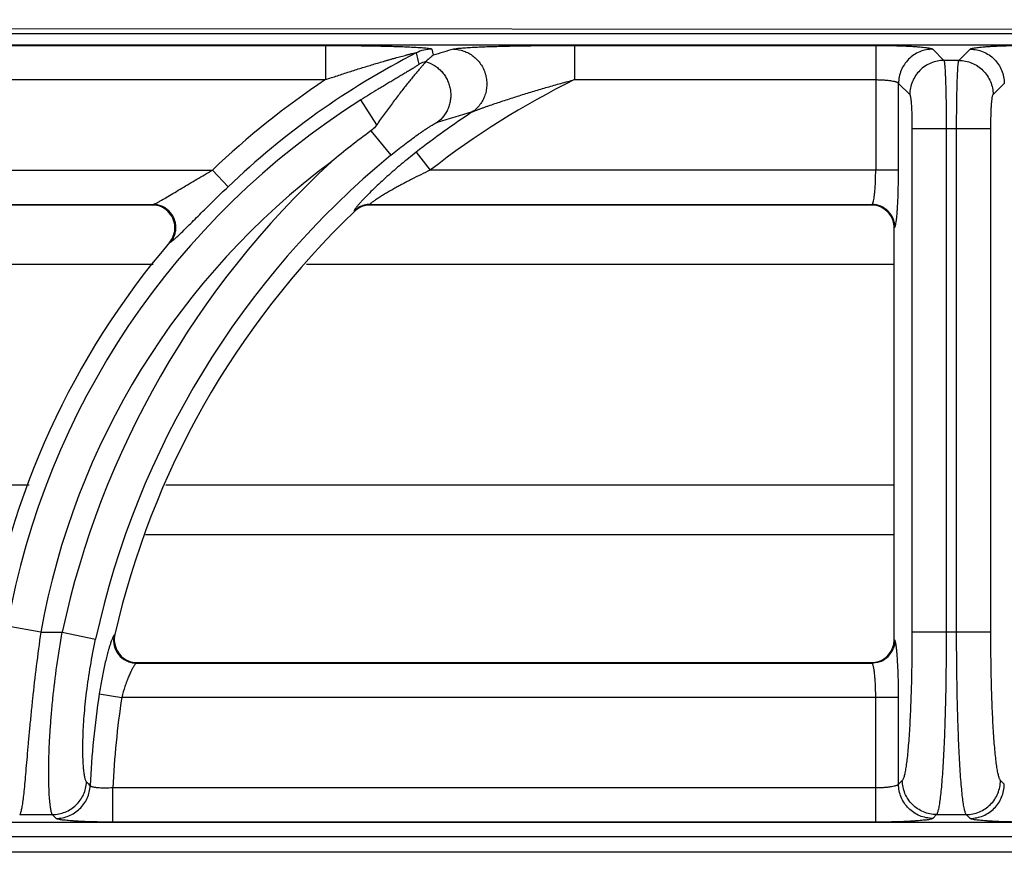
# Model space of a CAD drawing. Units: millimetres. Extents: x 0 to 126, y -96 to 73.
# Drawn here: x 92 to 100, y 66 to 73 of the extents above; entities that cross this region are included whole.
import ezdxf

# ---------------------------------------------------------------- set-up
doc = ezdxf.new("R2010")
doc.units = ezdxf.units.MM
doc.layers.add('GRC-700 SERİ PİŞİRME', color=7, linetype='Continuous')

msp = doc.modelspace()

# ---------------------------------------------------------------- linework, layer by layer
at = {"layer": 'GRC-700 SERİ PİŞİRME', "color": 252}
for p, q in [((0.259, 73.0998), (119.741, 73.0998)), ((80.3002, 72.9995), (119.6995, 72.9995)), ((80.3002, 72.9991), (119.6995, 72.9991)), ((89.7035, 72.9949), (94.5268, 72.9949)), ((94.5268, 72.9949), (94.5268, 72.6956)), ((95.4566, 72.9623), (95.4696, 72.9087)), ((96.7035, 72.9949), (96.7035, 72.6956)), ((96.7035, 72.9949), (99.338, 72.9949)), ((99.338, 72.9949), (99.338, 71.904)), ((99.8368, 72.9623), (99.9351, 72.864)), ((100.0649, 72.864), (100.1632, 72.9623)), ((100.0649, 72.864), (99.9351, 72.864)), ((89.7035, 72.6956), (94.5268, 72.6956)), ((96.7035, 72.6956), (99.338, 72.6956)), ((99.5375, 71.904), (99.5375, 72.6631)), ((99.5375, 72.6631), (99.6358, 72.5648)), ((100.3642, 72.5648), (100.4625, 72.6631)), ((94.9745, 72.3009), (94.8371, 72.5186)), ((94.9233, 72.247), (95.0983, 72.0345)), ((100.3447, 72.2655), (99.6553, 72.2655)), ((99.6553, 72.2655), (99.6553, 67.8667)), ((99.9546, 72.2655), (99.9546, 67.8667)), ((100.0454, 67.8667), (100.0454, 72.2655)), ((100.3447, 67.8667), (100.3447, 72.2655)), ((95.3199, 72.0612), (95.4428, 71.904)), ((88.4428, 71.904), (93.5375, 71.904)), ((93.6754, 71.7599), (93.5375, 71.904)), ((99.5375, 71.904), (95.4428, 71.904)), ((87.9165, 71.6048), (93.0207, 71.6048)), ((93.01, 71.5998), (87.9185, 71.5998)), ((93.01, 71.5998), (93.0207, 71.6048)), ((94.7785, 71.5493), (94.7805, 71.5443)), ((94.9165, 71.6048), (99.3054, 71.6048)), ((94.9165, 71.6048), (94.9185, 71.5998)), ((99.3005, 71.5998), (94.9185, 71.5998)), ((99.3005, 71.5998), (99.3054, 71.6048)), ((99.5, 71.4003), (99.505, 71.4053)), ((99.5, 67.7993), (99.5, 71.4003)), ((93.1617, 71.2708), (93.1723, 71.2755)), ((93.0204, 71.0798), (87.3616, 71.0798)), ((99.5, 71.0798), (94.3616, 71.0798)), ((86.132, 69.1528), (91.9368, 69.1528)), ((93.132, 69.1528), (99.5, 69.1528)), ((92.9527, 68.7198), (99.5, 68.7198)), ((92.0379, 67.8667), (91.7433, 67.9192)), ((92.0379, 67.8667), (92.2243, 67.8667)), ((92.2243, 67.8667), (92.5167, 67.8032)), ((100.3447, 67.8667), (99.6553, 67.8667)), ((92.6848, 67.8436), (92.6786, 67.8385)), ((99.505, 67.7944), (99.5, 67.7993)), ((92.8793, 67.5998), (92.8731, 67.5949)), ((92.8731, 67.5949), (99.3054, 67.5949)), ((92.8793, 67.5998), (99.3005, 67.5998)), ((99.3054, 67.5949), (99.3005, 67.5998)), ((92.5482, 67.3258), (92.7454, 67.2956)), ((99.5375, 67.2956), (92.7454, 67.2956)), ((99.338, 66.2048), (99.338, 67.2956)), ((99.5375, 66.5366), (99.5375, 67.2956)), ((99.5707, 66.5698), (99.5375, 66.5366)), ((100.4625, 66.5366), (100.4293, 66.5698)), ((92.6684, 66.2048), (92.6684, 66.504)), ((99.338, 66.504), (92.6684, 66.504)), ((91.8528, 66.2706), (92.1388, 66.2706)), ((99.87, 66.2706), (99.8368, 66.2373)), ((99.87, 66.2706), (100.13, 66.2706)), ((100.1632, 66.2373), (100.13, 66.2706)), ((119.6995, 66.2005), (80.3002, 66.2005)), ((119.6995, 66.2002), (80.3002, 66.2002)), ((99.338, 66.2048), (92.6684, 66.2048)), ((0.1198, 66.0798), (119.8802, 66.0798)), ((119.741, 65.9408), (0.259, 65.9408))]:
    msp.add_line(p, q, dxfattribs=at)
at = {"layer": 'GRC-700 SERİ PİŞİRME'}
msp.add_lwpolyline([(0, 66.039), (0, 73.0038, -0.414214), (0.216, 73.2198), (119.784, 73.1198, -0.251085), (120, 73.0038), (120, 66.039)], format="xyb", dxfattribs=at)
at = {"layer": 'GRC-700 SERİ PİŞİRME', "color": 252}
for centre, radius, start, end in [((98.5022, 66.713), 6.9835, 117.10602, 133.72342), ((95.457, 72.6616), 0.3007, 90.06742, 117.0386), ((100.4898, 56.8088), 16.8644, 106.69512, 107.31847), ((95.4808, 72.5632), 0.3008, 104.51814, 117.24142), ((98.5022, 66.713), 7.183, 123.60419, 133.72342), ((99.903, 66.1998), 7.241, 116.22241, 128.02229), ((98.5022, 66.713), 6.8657, 122.26474, 169.881), ((99.903, 66.1998), 7.4405, 123.37673, 128.02229), ((100.2691, 56.9205), 16.1217, 106.05788, 107.19348), ((99.1556, 66.4604), 7.1692, 126.181, 129.6835), ((98.5022, 66.713), 6.5664, 126.69986, 169.881), ((99.903, 66.1998), 7.8576, 132.66379, 167.75269), ((99.903, 66.1998), 7.5583, 129.47043, 167.75269), ((93.01, 71.399), 0.2008, 87.27272, 90.00577), ((93.01, 71.3965), 0.2033, 68.79449, 87.29468), ((94.9171, 71.4039), 0.2009, 119.15562, 133.63959), ((94.9189, 71.3997), 0.2002, 119.36263, 133.75597), ((94.9168, 71.4045), 0.2003, 104.61843, 119.15083), ((94.9184, 71.4006), 0.1992, 104.51346, 119.35621), ((94.917, 71.4036), 0.2011, 90.13845, 104.60485), ((94.9186, 71.3998), 0.2, 90.01428, 104.49497), ((99.3004, 71.3994), 0.2004, 73.49324, 89.97673), ((99.3008, 71.4006), 0.1991, 18.06438, 73.50655), ((99.3041, 71.4039), 0.2009, 22.67601, 67.3243), ((99.903, 66.1998), 7.403, 133.7851, 167.17071), ((99.2994, 71.4002), 0.2006, 0.03085, 18.05761), ((93.0065, 71.4031), 0.2039, 319.56205, 340.8486), ((98.5022, 66.713), 7.021, 139.52113, 171.34682), ((92.8813, 67.7991), 0.2014, 167.21551, 186.94113), ((92.8788, 67.7989), 0.199, 186.984, 249.42695), ((99.2996, 67.7994), 0.2004, 343.49318, 359.97673), ((92.875, 67.7959), 0.2011, 193.15833, 244.06468), ((99.3008, 67.799), 0.1991, 288.06421, 343.5065), ((99.3041, 67.7957), 0.2009, 292.67584, 337.32416), ((92.8795, 67.8012), 0.2014, 249.47427, 268.48767), ((92.8793, 67.7974), 0.1976, 268.49959, 269.99822), ((99.3004, 67.8004), 0.2006, 270.03084, 288.05744), ((99.903, 66.1998), 7.4405, 171.29603, 177.5063), ((99.903, 66.1998), 7.241, 171.29603, 177.59201), ((107.427, 81.4187), 21.109, 224.75789, 224.88045), ((108.391, 81.7666), 22.4558, 223.63574, 223.75309)]:
    msp.add_arc(centre, radius, start, end, dxfattribs=at)
for points, knots in [([(94.5268, 72.9949), (94.5734, 72.9949), (94.6664, 72.9946), (94.7823, 72.9936), (94.8743, 72.9923), (94.9423, 72.9912), (95.0095, 72.9898), (95.0755, 72.9882), (95.1401, 72.9863), (95.2027, 72.9842), (95.2534, 72.9821), (95.2923, 72.9803), (95.32, 72.9788), (95.3464, 72.9772), (95.371, 72.9755), (95.3936, 72.9737), (95.4137, 72.9717), (95.4284, 72.9699), (95.4385, 72.9684), (95.4445, 72.9673), (95.4493, 72.9661), (95.4526, 72.9651), (95.4546, 72.9642), (95.4558, 72.9635), (95.4565, 72.9628), (95.4566, 72.9623)], [0, 0, 0, 0, 0.1502, 0.299324, 0.373137, 0.446233, 0.51841, 0.589408, 0.658882, 0.726343, 0.791062, 0.82206, 0.851907, 0.880338, 0.90703, 0.931546, 0.95335, 0.971766, 0.979475, 0.986057, 0.991422, 0.995509, 0.997072, 0.998323, 1, 1, 1, 1]), ([(94.5268, 72.6956), (94.5613, 72.7073), (94.6305, 72.7304), (94.7172, 72.7586), (94.7866, 72.7807), (94.8386, 72.7969), (94.8905, 72.8129), (94.9424, 72.8287), (94.9942, 72.8441), (95.0373, 72.8567), (95.0717, 72.8666), (95.0974, 72.8739), (95.123, 72.881), (95.1484, 72.8881), (95.1737, 72.895), (95.1988, 72.9017), (95.2195, 72.9072), (95.2358, 72.9114), (95.2479, 72.9145), (95.2598, 72.9175), (95.2713, 72.9203), (95.2825, 72.923), (95.2932, 72.9254), (95.3016, 72.9272), (95.3077, 72.9284), (95.3117, 72.9291), (95.3146, 72.9296), (95.3167, 72.9298), (95.3179, 72.9299), (95.3189, 72.9299), (95.3196, 72.9299), (95.3203, 72.9297), (95.3203, 72.9295)], [0, 0, 0, 0, 0.132219, 0.264278, 0.330197, 0.396013, 0.461698, 0.527215, 0.592515, 0.657528, 0.689895, 0.722144, 0.754247, 0.786172, 0.817861, 0.849241, 0.880183, 0.895436, 0.910494, 0.925281, 0.939719, 0.953686, 0.966966, 0.97926, 0.984781, 0.989692, 0.99385, 0.995594, 0.997076, 0.998271, 0.999156, 1, 1, 1, 1]), ([(95.645, 72.9623), (95.6467, 72.9628), (95.6504, 72.9638), (95.6592, 72.9656), (95.6727, 72.9676), (95.6916, 72.9699), (95.7137, 72.972), (95.7384, 72.974), (95.7753, 72.9766), (95.8254, 72.9795), (95.889, 72.9824), (95.9564, 72.9849), (96.0264, 72.987), (96.0983, 72.9888), (96.1717, 72.9904), (96.2715, 72.9921), (96.3977, 72.9936), (96.5502, 72.9946), (96.6524, 72.9949), (96.7035, 72.9949)], [0, 0, 0, 0, 0.00484, 0.010738, 0.025454, 0.043609, 0.064693, 0.088207, 0.113739, 0.16957, 0.230123, 0.294017, 0.360331, 0.428419, 0.497814, 0.568187, 0.710896, 0.855135, 1, 1, 1, 1]), ([(95.645, 72.9623), (95.676, 72.9618), (95.7228, 72.9533), (95.7798, 72.9278), (95.8194, 72.902), (95.8545, 72.8701), (95.8844, 72.833), (95.9082, 72.7917), (95.9254, 72.7471), (95.9356, 72.7004), (95.9384, 72.6528), (95.9339, 72.6054), (95.9221, 72.5595), (95.9032, 72.5161), (95.8697, 72.4635), (95.8352, 72.4306), (95.8097, 72.4132)], [0, 0, 0, 0, 0.123194, 0.185445, 0.247913, 0.310639, 0.37362, 0.436767, 0.500001, 0.563234, 0.626381, 0.689363, 0.752088, 0.814555, 0.876808, 1, 1, 1, 1]), ([(99.338, 72.9949), (99.3691, 72.9949), (99.4302, 72.9945), (99.5193, 72.9927), (99.59, 72.9902), (99.6425, 72.9877), (99.6782, 72.9856), (99.7108, 72.9833), (99.7402, 72.9808), (99.766, 72.9781), (99.7881, 72.9752), (99.8062, 72.9723), (99.8187, 72.9696), (99.8266, 72.9674), (99.831, 72.9658), (99.8343, 72.9642), (99.8361, 72.963), (99.8368, 72.9623)], [0, 0, 0, 0, 0.186121, 0.365821, 0.532557, 0.609286, 0.680682, 0.746103, 0.805016, 0.856915, 0.901381, 0.938082, 0.966739, 0.978021, 0.987285, 0.994572, 1, 1, 1, 1]), ([(99.8368, 72.9623), (99.7979, 72.9621), (99.7194, 72.9463), (99.6202, 72.8796), (99.5536, 72.7804), (99.5377, 72.7019), (99.5375, 72.6631)], [0, 0, 0, 0, 0.249837, 0.5, 0.750163, 1, 1, 1, 1]), ([(100.1632, 72.9623), (100.1639, 72.963), (100.1657, 72.9642), (100.169, 72.9658), (100.1734, 72.9674), (100.1813, 72.9696), (100.1938, 72.9723), (100.212, 72.9752), (100.2341, 72.9781), (100.2599, 72.9808), (100.2893, 72.9833), (100.3219, 72.9856), (100.3576, 72.9877), (100.4101, 72.9902), (100.4808, 72.9927), (100.5698, 72.9945), (100.6309, 72.9949), (100.662, 72.9949)], [0, 0, 0, 0, 0.00543, 0.01272, 0.021988, 0.033276, 0.061954, 0.098681, 0.143181, 0.195128, 0.254082, 0.319532, 0.390929, 0.467644, 0.63434, 0.81388, 1, 1, 1, 1]), ([(100.1632, 72.9623), (100.2021, 72.9621), (100.2806, 72.9463), (100.3798, 72.8796), (100.4464, 72.7804), (100.4623, 72.7019), (100.4625, 72.6631)], [0, 0, 0, 0, 0.249837, 0.5, 0.750163, 1, 1, 1, 1]), ([(95.4041, 72.8529), (95.4033, 72.8515), (95.4011, 72.8484), (95.397, 72.8433), (95.3915, 72.8369), (95.3819, 72.8258), (95.3674, 72.8092), (95.3471, 72.7862), (95.3239, 72.759), (95.2981, 72.7283), (95.2702, 72.6944), (95.2407, 72.6577), (95.2097, 72.6187), (95.1663, 72.5628), (95.1103, 72.489), (95.0424, 72.3966), (94.9972, 72.3332), (94.9745, 72.3009)], [0, 0, 0, 0, 0.006771, 0.016244, 0.028327, 0.042886, 0.078853, 0.123077, 0.174443, 0.232034, 0.294975, 0.362494, 0.433927, 0.508668, 0.666014, 0.830856, 1, 1, 1, 1]), ([(95.4054, 72.8544), (95.4053, 72.8543), (95.4048, 72.8538), (95.4044, 72.8533), (95.4041, 72.8529)], [0, 0, 0, 0, 0.259684, 1, 1, 1, 1]), ([(95.4041, 72.8529), (95.4306, 72.8453), (95.4691, 72.828), (95.514, 72.7953), (95.5441, 72.7662), (95.57, 72.7331), (95.5912, 72.6967), (95.6072, 72.6577), (95.6178, 72.6169), (95.6227, 72.575), (95.6218, 72.533), (95.6152, 72.4916), (95.603, 72.4516), (95.5853, 72.4138), (95.5552, 72.3676), (95.5255, 72.338), (95.5035, 72.3217)], [0, 0, 0, 0, 0.124012, 0.186554, 0.249242, 0.312088, 0.375074, 0.438124, 0.501178, 0.564175, 0.627062, 0.689788, 0.752299, 0.814602, 0.876739, 1, 1, 1, 1]), ([(95.4696, 72.9087), (95.4641, 72.9049), (95.4502, 72.8948), (95.4286, 72.8769), (95.4131, 72.8622), (95.4054, 72.8544)], [0, 0, 0, 0, 0.238522, 0.610025, 1, 1, 1, 1]), ([(99.9351, 72.864), (99.8962, 72.8638), (99.8177, 72.8479), (99.7185, 72.7813), (99.6519, 72.6821), (99.636, 72.6036), (99.6358, 72.5648)], [0, 0, 0, 0, 0.249837, 0.5, 0.750163, 1, 1, 1, 1]), ([(99.9351, 72.864), (99.9355, 72.8632), (99.9362, 72.861), (99.9371, 72.8571), (99.9381, 72.8518), (99.939, 72.8453), (99.94, 72.8375), (99.9413, 72.8246), (99.9428, 72.8055), (99.9445, 72.7789), (99.9461, 72.7479), (99.9476, 72.7127), (99.949, 72.6735), (99.9503, 72.6307), (99.9518, 72.5676), (99.9533, 72.4828), (99.9543, 72.3761), (99.9546, 72.3028), (99.9546, 72.2655)], [0, 0, 0, 0, 0.004664, 0.011427, 0.020313, 0.031318, 0.044428, 0.059626, 0.096167, 0.140606, 0.192576, 0.251643, 0.31726, 0.388866, 0.465826, 0.633033, 0.813271, 1, 1, 1, 1]), ([(100.0454, 72.2655), (100.0454, 72.3028), (100.0457, 72.3762), (100.0467, 72.4829), (100.0482, 72.5678), (100.0497, 72.6309), (100.051, 72.6736), (100.0524, 72.7128), (100.0539, 72.748), (100.0555, 72.779), (100.0572, 72.8055), (100.0587, 72.8246), (100.06, 72.8375), (100.061, 72.8453), (100.0619, 72.8518), (100.0629, 72.8571), (100.0638, 72.861), (100.0645, 72.8632), (100.0649, 72.864)], [0, 0, 0, 0, 0.186758, 0.367131, 0.53444, 0.611409, 0.683018, 0.748605, 0.807607, 0.859527, 0.903912, 0.940408, 0.955594, 0.968695, 0.979694, 0.988576, 0.995337, 1, 1, 1, 1]), ([(100.0649, 72.864), (100.1038, 72.8638), (100.1823, 72.8479), (100.2815, 72.7813), (100.3481, 72.6821), (100.364, 72.6036), (100.3642, 72.5648)], [0, 0, 0, 0, 0.249837, 0.5, 0.750163, 1, 1, 1, 1]), ([(95.3431, 72.8307), (95.3432, 72.8303), (95.3428, 72.8294), (95.3416, 72.828), (95.3397, 72.8262), (95.3371, 72.8241), (95.3338, 72.8216), (95.3283, 72.8176), (95.32, 72.8121), (95.3087, 72.8048), (95.296, 72.7969), (95.2822, 72.7884), (95.2675, 72.7795), (95.252, 72.7703), (95.2304, 72.7574), (95.2025, 72.7408), (95.168, 72.7204), (95.1326, 72.6993), (95.0966, 72.6779), (95.0601, 72.656), (95.0233, 72.6337), (94.9737, 72.6036), (94.9115, 72.5653), (94.8619, 72.5342), (94.8371, 72.5186)], [0, 0, 0, 0, 0.001725, 0.004727, 0.009102, 0.014804, 0.021755, 0.02987, 0.049199, 0.071982, 0.097395, 0.124769, 0.153768, 0.184099, 0.215466, 0.28057, 0.348127, 0.417405, 0.487998, 0.559583, 0.631938, 0.704883, 0.852015, 1, 1, 1, 1]), ([(95.8097, 72.4132), (95.8122, 72.4144), (95.818, 72.417), (95.8312, 72.4226), (95.8498, 72.43), (95.8739, 72.439), (95.8994, 72.4483), (95.9257, 72.4578), (95.9619, 72.4705), (96.008, 72.4863), (96.0641, 72.505), (96.1209, 72.5236), (96.1781, 72.5419), (96.2551, 72.5661), (96.3518, 72.5957), (96.4686, 72.6301), (96.5858, 72.6635), (96.6643, 72.685), (96.7035, 72.6956)], [0, 0, 0, 0, 0.009151, 0.020254, 0.045665, 0.073377, 0.102459, 0.132428, 0.162969, 0.225156, 0.288307, 0.352062, 0.416215, 0.480644, 0.610041, 0.739859, 0.869888, 1, 1, 1, 1]), ([(99.338, 72.6956), (99.3505, 72.6956), (99.3751, 72.6952), (99.4109, 72.6934), (99.444, 72.6905), (99.4734, 72.6866), (99.4949, 72.6825), (99.5095, 72.6787), (99.5183, 72.6759), (99.5255, 72.6729), (99.5312, 72.6699), (99.5352, 72.6667), (99.537, 72.6643), (99.5375, 72.6631)], [0, 0, 0, 0, 0.182744, 0.359125, 0.522757, 0.668298, 0.791086, 0.842844, 0.88776, 0.925703, 0.956706, 0.981139, 1, 1, 1, 1]), ([(99.6358, 72.5648), (99.6362, 72.5644), (99.6369, 72.5633), (99.6383, 72.5603), (99.64, 72.5548), (99.6418, 72.5464), (99.6435, 72.5355), (99.6452, 72.5223), (99.6468, 72.5068), (99.6483, 72.4892), (99.6503, 72.4619), (99.6523, 72.4238), (99.654, 72.3743), (99.6551, 72.3209), (99.6553, 72.2842), (99.6553, 72.2655)], [0, 0, 0, 0, 0.005429, 0.012717, 0.033252, 0.061914, 0.09863, 0.143119, 0.195044, 0.253993, 0.319438, 0.467545, 0.634208, 0.813864, 1, 1, 1, 1]), ([(100.3447, 72.2655), (100.3447, 72.2842), (100.3449, 72.3209), (100.346, 72.3743), (100.3477, 72.4239), (100.3497, 72.462), (100.3517, 72.4892), (100.3532, 72.5068), (100.3548, 72.5223), (100.3565, 72.5356), (100.3582, 72.5464), (100.36, 72.5548), (100.3617, 72.5603), (100.3631, 72.5633), (100.3638, 72.5644), (100.3642, 72.5648)], [0, 0, 0, 0, 0.186164, 0.365955, 0.53272, 0.68084, 0.746254, 0.805138, 0.857013, 0.901448, 0.93812, 0.966762, 0.987288, 0.994573, 1, 1, 1, 1]), ([(94.9745, 72.3009), (94.9709, 72.2959), (94.9561, 72.276), (94.9384, 72.258), (94.9233, 72.247)], [0, 0, 0, 0, 0.250196, 1, 1, 1, 1]), ([(95.0983, 72.0345), (95.1179, 72.0506), (95.1571, 72.0823), (95.2161, 72.1283), (95.2744, 72.1722), (95.3224, 72.2069), (95.3597, 72.2331), (95.3864, 72.2513), (95.4118, 72.2683), (95.4356, 72.2837), (95.4573, 72.2972), (95.4738, 72.307), (95.4853, 72.3134), (95.4925, 72.3171), (95.4984, 72.3198), (95.5019, 72.3212), (95.5035, 72.3217)], [0, 0, 0, 0, 0.152758, 0.303741, 0.451189, 0.592965, 0.660831, 0.726012, 0.787807, 0.845282, 0.897166, 0.941755, 0.960646, 0.976862, 0.990079, 1, 1, 1, 1]), ([(95.3199, 72.0612), (95.2758, 72.0267), (95.1895, 71.957), (95.066, 71.8507), (94.97, 71.762), (94.9005, 71.6937), (94.8689, 71.6611), (94.8541, 71.6454)], [0, 0, 0, 0, 0.268872, 0.532525, 0.782045, 0.896594, 1, 1, 1, 1]), ([(93.0483, 71.6169), (93.0555, 71.6206), (93.0706, 71.6288), (93.104, 71.6477), (93.1501, 71.6748), (93.209, 71.7102), (93.2716, 71.7477), (93.3363, 71.7865), (93.425, 71.839), (93.4923, 71.8781), (93.5375, 71.904)], [0, 0, 0, 0, 0.042304, 0.09127, 0.202618, 0.325367, 0.454837, 0.588407, 0.724458, 1, 1, 1, 1]), ([(95.4428, 71.904), (95.4155, 71.8912), (95.3612, 71.8653), (95.294, 71.8317), (95.2409, 71.8043), (95.2016, 71.7835), (95.1629, 71.7626), (95.1249, 71.7416), (95.0879, 71.7205), (95.0521, 71.6996), (95.0182, 71.6791), (94.9915, 71.6623), (94.9716, 71.6493), (94.9581, 71.6403), (94.946, 71.6318), (94.937, 71.6252), (94.9306, 71.6203), (94.9267, 71.617), (94.9233, 71.6141), (94.9205, 71.6115), (94.9185, 71.6093), (94.9172, 71.6077), (94.9166, 71.6065), (94.9163, 71.6057), (94.9163, 71.6051), (94.9165, 71.6048)], [0, 0, 0, 0, 0.148762, 0.297005, 0.370674, 0.443861, 0.516386, 0.587955, 0.658223, 0.726594, 0.792281, 0.853913, 0.882626, 0.909431, 0.933896, 0.95546, 0.964923, 0.973383, 0.980751, 0.986955, 0.991953, 0.995725, 0.997162, 0.99832, 1, 1, 1, 1]), ([(99.3137, 71.6185), (99.3147, 71.6212), (99.3165, 71.6271), (99.3201, 71.6412), (99.324, 71.6628), (99.3281, 71.6931), (99.3315, 71.7286), (99.3344, 71.7684), (99.3372, 71.8274), (99.338, 71.873), (99.338, 71.904)], [0, 0, 0, 0, 0.029549, 0.06473, 0.151452, 0.258548, 0.383674, 0.523872, 0.675848, 1, 1, 1, 1]), ([(99.5209, 71.4789), (99.5223, 71.4911), (99.5249, 71.5176), (99.528, 71.5604), (99.5308, 71.6087), (99.5341, 71.6819), (99.5368, 71.7809), (99.5375, 71.8621), (99.5375, 71.904)], [0, 0, 0, 0, 0.086691, 0.187964, 0.302277, 0.427778, 0.704382, 1, 1, 1, 1]), ([(93.2476, 71.3393), (93.2615, 71.3526), (93.291, 71.3813), (93.3372, 71.4272), (93.3877, 71.4776), (93.4607, 71.5505), (93.5566, 71.6453), (93.6352, 71.7214), (93.6754, 71.7599)], [0, 0, 0, 0, 0.096218, 0.205908, 0.325737, 0.453035, 0.721948, 1, 1, 1, 1]), ([(94.8541, 71.6454), (94.8467, 71.6375), (94.8329, 71.6226), (94.8193, 71.6073), (94.8131, 71.6001)], [0, 0, 0, 0, 0.53193, 1, 1, 1, 1]), ([(93.0207, 71.6048), (93.0225, 71.6053), (93.0264, 71.6066), (93.0356, 71.6106), (93.043, 71.6142), (93.0483, 71.6169)], [0, 0, 0, 0, 0.179032, 0.408897, 1, 1, 1, 1]), ([(93.0937, 71.5899), (93.0821, 71.5947), (93.0581, 71.602), (93.0332, 71.6046), (93.0207, 71.6048)], [0, 0, 0, 0, 0.501517, 1, 1, 1, 1]), ([(93.1992, 71.3362), (93.2033, 71.3481), (93.2093, 71.3729), (93.2117, 71.4237), (93.1964, 71.4866), (93.1583, 71.539), (93.1181, 71.57), (93.0953, 71.5815), (93.0835, 71.5861)], [0, 0, 0, 0, 0.12534, 0.250579, 0.499998, 0.749419, 0.87466, 1, 1, 1, 1]), ([(93.2085, 71.3406), (93.2124, 71.3525), (93.218, 71.3771), (93.2193, 71.415), (93.2136, 71.4524), (93.201, 71.4883), (93.182, 71.5211), (93.1572, 71.5498), (93.1276, 71.5734), (93.1053, 71.5852), (93.0937, 71.5899)], [0, 0, 0, 0, 0.124696, 0.249579, 0.37472, 0.5, 0.62528, 0.750421, 0.875304, 1, 1, 1, 1]), ([(94.8131, 71.6001), (94.8078, 71.5939), (94.8004, 71.585), (94.7915, 71.5735), (94.7864, 71.5665), (94.7826, 71.5606), (94.7799, 71.5558), (94.7786, 71.5525), (94.7783, 71.5505), (94.7784, 71.5497), (94.7785, 71.5493)], [0, 0, 0, 0, 0.395169, 0.559216, 0.69879, 0.812594, 0.90014, 0.961654, 0.983319, 1, 1, 1, 1]), ([(99.3054, 71.6048), (99.3062, 71.6053), (99.3078, 71.6067), (99.3099, 71.6097), (99.3119, 71.6137), (99.3131, 71.6168), (99.3137, 71.6185)], [0, 0, 0, 0, 0.170415, 0.390129, 0.665709, 1, 1, 1, 1]), ([(99.3816, 71.5893), (99.3695, 71.5943), (99.3445, 71.602), (99.3184, 71.6047), (99.3054, 71.6048)], [0, 0, 0, 0, 0.501186, 1, 1, 1, 1]), ([(99.505, 71.4053), (99.5049, 71.4182), (99.5022, 71.4443), (99.4945, 71.4694), (99.4895, 71.4814)], [0, 0, 0, 0, 0.498814, 1, 1, 1, 1]), ([(99.5133, 71.4282), (99.5148, 71.4355), (99.5177, 71.4523), (99.5198, 71.4693), (99.5209, 71.4789)], [0, 0, 0, 0, 0.43631, 1, 1, 1, 1]), ([(99.505, 71.4053), (99.5058, 71.4061), (99.5074, 71.4087), (99.5094, 71.4136), (99.5114, 71.4203), (99.5126, 71.4254), (99.5133, 71.4282)], [0, 0, 0, 0, 0.149958, 0.364634, 0.647651, 1, 1, 1, 1]), ([(93.1723, 71.2755), (93.1803, 71.2851), (93.1945, 71.3058), (93.2046, 71.3288), (93.2085, 71.3406)], [0, 0, 0, 0, 0.498483, 1, 1, 1, 1]), ([(93.1723, 71.2755), (93.174, 71.2763), (93.1778, 71.2785), (93.1839, 71.2827), (93.1912, 71.2884), (93.1965, 71.2927), (93.1993, 71.2951)], [0, 0, 0, 0, 0.167128, 0.390612, 0.668961, 1, 1, 1, 1]), ([(93.1993, 71.2951), (93.2068, 71.3014), (93.223, 71.316), (93.2389, 71.331), (93.2476, 71.3393)], [0, 0, 0, 0, 0.448559, 1, 1, 1, 1]), ([(92.0379, 67.8667), (92.0236, 67.7679), (91.9974, 67.5734), (91.9697, 67.3328), (91.9507, 67.1478), (91.9382, 67.0176), (91.9271, 66.8947), (91.9172, 66.7804), (91.9082, 66.6755), (91.9, 66.5812), (91.8923, 66.4982), (91.8848, 66.4272), (91.8784, 66.376), (91.873, 66.3415), (91.8692, 66.3206), (91.8654, 66.3031), (91.8615, 66.2891), (91.858, 66.2796), (91.855, 66.2738), (91.8535, 66.2715), (91.8528, 66.2706)], [0, 0, 0, 0, 0.186191, 0.366012, 0.451512, 0.533088, 0.610013, 0.681587, 0.747189, 0.806229, 0.858208, 0.902678, 0.93928, 0.954545, 0.967745, 0.978871, 0.987926, 0.994937, 0.997702, 1, 1, 1, 1]), ([(92.1388, 66.2706), (92.1381, 66.2715), (92.1366, 66.2738), (92.1338, 66.2796), (92.1305, 66.2891), (92.127, 66.3031), (92.1236, 66.3206), (92.1205, 66.3415), (92.1164, 66.376), (92.1121, 66.4273), (92.1086, 66.4983), (92.1067, 66.5814), (92.1066, 66.6759), (92.1086, 66.781), (92.113, 66.8955), (92.1201, 67.0186), (92.1299, 67.149), (92.1472, 67.3342), (92.1763, 67.5745), (92.2069, 67.7684), (92.2243, 67.8667)], [0, 0, 0, 0, 0.002279, 0.005023, 0.011988, 0.020994, 0.032068, 0.045217, 0.06043, 0.09693, 0.141306, 0.193212, 0.252201, 0.317783, 0.389367, 0.466333, 0.547979, 0.633568, 0.813603, 1, 1, 1, 1]), ([(99.6553, 67.8667), (99.6553, 67.7857), (99.6543, 67.6267), (99.6497, 67.3953), (99.6433, 67.2115), (99.6367, 67.0747), (99.6312, 66.9821), (99.6252, 66.8972), (99.6186, 66.8209), (99.6116, 66.7538), (99.6043, 66.6964), (99.5976, 66.655), (99.5919, 66.6271), (99.5879, 66.6103), (99.5838, 66.5961), (99.5797, 66.5847), (99.5756, 66.5761), (99.5724, 66.5715), (99.5707, 66.5698)], [0, 0, 0, 0, 0.186169, 0.365825, 0.532586, 0.609327, 0.680716, 0.746151, 0.805059, 0.856958, 0.901416, 0.938095, 0.95344, 0.966753, 0.978031, 0.987289, 0.994572, 1, 1, 1, 1]), ([(99.9546, 67.8667), (99.9546, 67.7671), (99.9535, 67.5715), (99.9497, 67.3302), (99.9449, 67.145), (99.9408, 67.0149), (99.9359, 66.8922), (99.9305, 66.7782), (99.9244, 66.6737), (99.9179, 66.5797), (99.9109, 66.4971), (99.9036, 66.4265), (99.8969, 66.3755), (99.8912, 66.3412), (99.8872, 66.3204), (99.8831, 66.303), (99.879, 66.289), (99.8754, 66.2795), (99.8723, 66.2738), (99.8708, 66.2715), (99.87, 66.2706)], [0, 0, 0, 0, 0.186433, 0.366346, 0.451827, 0.533351, 0.610199, 0.681682, 0.747194, 0.806153, 0.858071, 0.902506, 0.939105, 0.954381, 0.967601, 0.978753, 0.987842, 0.994894, 0.997681, 1, 1, 1, 1]), ([(100.13, 66.2706), (100.1292, 66.2715), (100.1277, 66.2738), (100.1246, 66.2795), (100.121, 66.289), (100.1169, 66.303), (100.1128, 66.3204), (100.1088, 66.3412), (100.1031, 66.3755), (100.0964, 66.4265), (100.0891, 66.4971), (100.0821, 66.5798), (100.0756, 66.6738), (100.0695, 66.7782), (100.0641, 66.8923), (100.0592, 67.0149), (100.0551, 67.1451), (100.0503, 67.3302), (100.0465, 67.5715), (100.0454, 67.7671), (100.0454, 67.8667)], [0, 0, 0, 0, 0.002319, 0.005105, 0.012156, 0.021243, 0.032395, 0.045615, 0.060891, 0.097494, 0.141936, 0.193867, 0.252836, 0.318354, 0.389839, 0.466678, 0.548188, 0.633653, 0.813555, 1, 1, 1, 1]), ([(100.4293, 66.5698), (100.4276, 66.5715), (100.4244, 66.5761), (100.4203, 66.5847), (100.4162, 66.5961), (100.4121, 66.6103), (100.4081, 66.6271), (100.4024, 66.655), (100.3957, 66.6964), (100.3884, 66.7538), (100.3814, 66.8209), (100.3748, 66.8972), (100.3688, 66.9821), (100.3633, 67.0748), (100.3567, 67.2115), (100.3503, 67.3953), (100.3457, 67.6267), (100.3447, 67.7857), (100.3447, 67.8667)], [0, 0, 0, 0, 0.005428, 0.01271, 0.021966, 0.033242, 0.046556, 0.061901, 0.098584, 0.14305, 0.194961, 0.253879, 0.319321, 0.390711, 0.467442, 0.634175, 0.813818, 1, 1, 1, 1]), ([(92.4377, 66.5556), (92.4362, 66.5572), (92.4332, 66.5615), (92.4296, 66.5696), (92.4261, 66.5803), (92.4227, 66.5936), (92.4196, 66.6094), (92.4154, 66.6357), (92.4111, 66.6747), (92.4074, 66.7291), (92.4051, 66.7929), (92.4046, 66.8658), (92.4061, 66.9472), (92.41, 67.0365), (92.4188, 67.169), (92.437, 67.3476), (92.4701, 67.572), (92.4998, 67.7254), (92.5167, 67.8032)], [0, 0, 0, 0, 0.005263, 0.012279, 0.021184, 0.032039, 0.044869, 0.059682, 0.095205, 0.138474, 0.189264, 0.247244, 0.31204, 0.383141, 0.459994, 0.628176, 0.810529, 1, 1, 1, 1]), ([(92.6456, 67.7632), (92.6414, 67.7505), (92.633, 67.723), (92.6205, 67.6786), (92.6077, 67.6288), (92.59, 67.5537), (92.5691, 67.4524), (92.5548, 67.3689), (92.5482, 67.3258)], [0, 0, 0, 0, 0.089298, 0.192579, 0.30804, 0.433766, 0.708332, 1, 1, 1, 1]), ([(92.6649, 67.8152), (92.6616, 67.8077), (92.6548, 67.7905), (92.6488, 67.773), (92.6456, 67.7632)], [0, 0, 0, 0, 0.439928, 1, 1, 1, 1]), ([(92.6786, 67.8385), (92.6775, 67.8376), (92.6753, 67.835), (92.6721, 67.83), (92.6685, 67.8232), (92.6661, 67.8181), (92.6649, 67.8152)], [0, 0, 0, 0, 0.154986, 0.372534, 0.654247, 1, 1, 1, 1]), ([(92.6786, 67.8385), (92.6754, 67.8241), (92.6723, 67.7943), (92.6758, 67.7646), (92.6791, 67.7501)], [0, 0, 0, 0, 0.498424, 1, 1, 1, 1]), ([(99.505, 67.7944), (99.5049, 67.7814), (99.5022, 67.7553), (99.4945, 67.7303), (99.4895, 67.7182)], [0, 0, 0, 0, 0.498814, 1, 1, 1, 1]), ([(99.5221, 67.7102), (99.5209, 67.7212), (99.5191, 67.7367), (99.5162, 67.7561), (99.5141, 67.7678), (99.512, 67.7774), (99.5098, 67.785), (99.5079, 67.79), (99.5062, 67.7929), (99.5054, 67.7939), (99.505, 67.7944)], [0, 0, 0, 0, 0.383293, 0.542623, 0.679566, 0.793638, 0.884736, 0.953106, 0.97909, 1, 1, 1, 1]), ([(99.5375, 67.2956), (99.5375, 67.336), (99.5368, 67.4143), (99.5339, 67.5259), (99.5299, 67.6114), (99.5257, 67.6712), (99.5233, 67.6979), (99.5221, 67.7102)], [0, 0, 0, 0, 0.291753, 0.566121, 0.806884, 0.910164, 1, 1, 1, 1]), ([(92.787, 67.615), (92.8004, 67.6085), (92.8286, 67.5985), (92.8583, 67.5949), (92.8731, 67.5949)], [0, 0, 0, 0, 0.501576, 1, 1, 1, 1]), ([(92.8731, 67.5949), (92.8721, 67.5944), (92.87, 67.5929), (92.8652, 67.5886), (92.8619, 67.5844), (92.8596, 67.5813)], [0, 0, 0, 0, 0.17411, 0.397946, 1, 1, 1, 1]), ([(99.3816, 67.6103), (99.3695, 67.6053), (99.3445, 67.5976), (99.3184, 67.5949), (99.3054, 67.5949)], [0, 0, 0, 0, 0.501186, 1, 1, 1, 1]), ([(99.338, 67.2956), (99.338, 67.3143), (99.3376, 67.3511), (99.3358, 67.4046), (99.3329, 67.4542), (99.3291, 67.4982), (99.325, 67.5306), (99.3211, 67.5526), (99.3183, 67.5658), (99.3154, 67.5767), (99.3123, 67.5851), (99.3093, 67.5911), (99.3068, 67.5941), (99.3054, 67.5949)], [0, 0, 0, 0, 0.184866, 0.36332, 0.528887, 0.676038, 0.799804, 0.851646, 0.896265, 0.933401, 0.962889, 0.984856, 1, 1, 1, 1]), ([(92.8596, 67.5813), (92.8576, 67.5786), (92.8535, 67.5726), (92.8446, 67.5584), (92.8328, 67.5368), (92.8181, 67.5064), (92.8028, 67.4711), (92.7873, 67.4314), (92.7669, 67.3729), (92.7534, 67.327), (92.7454, 67.2956)], [0, 0, 0, 0, 0.032518, 0.070563, 0.162083, 0.272053, 0.397739, 0.536326, 0.684989, 1, 1, 1, 1]), ([(92.1388, 66.2706), (92.1765, 66.2707), (92.2526, 66.2857), (92.3498, 66.3485), (92.4172, 66.4426), (92.4358, 66.5179), (92.4377, 66.5556)], [0, 0, 0, 0, 0.249852, 0.5, 0.750148, 1, 1, 1, 1]), ([(99.87, 66.2706), (99.8312, 66.2707), (99.7527, 66.2866), (99.6535, 66.3533), (99.5868, 66.4525), (99.5709, 66.531), (99.5707, 66.5698)], [0, 0, 0, 0, 0.249837, 0.5, 0.750163, 1, 1, 1, 1]), ([(100.13, 66.2706), (100.1688, 66.2707), (100.2473, 66.2866), (100.3465, 66.3533), (100.4132, 66.4525), (100.4291, 66.531), (100.4293, 66.5698)], [0, 0, 0, 0, 0.249837, 0.5, 0.750163, 1, 1, 1, 1]), ([(92.1706, 66.2373), (92.2084, 66.2375), (92.2847, 66.2525), (92.3821, 66.3156), (92.4494, 66.4102), (92.4677, 66.4858), (92.4696, 66.5236)], [0, 0, 0, 0, 0.249851, 0.5, 0.750149, 1, 1, 1, 1]), ([(92.6684, 66.504), (92.6439, 66.5025), (92.6082, 66.5014), (92.5626, 66.5026), (92.5372, 66.5043), (92.5191, 66.5064), (92.5074, 66.5081), (92.4971, 66.5101), (92.4884, 66.5123), (92.4812, 66.5148), (92.4757, 66.5174), (92.4717, 66.5202), (92.47, 66.5224), (92.4696, 66.5236)], [0, 0, 0, 0, 0.361942, 0.526887, 0.67331, 0.737976, 0.796261, 0.847728, 0.892092, 0.929213, 0.959133, 0.982318, 1, 1, 1, 1]), ([(99.5375, 66.5366), (99.537, 66.5354), (99.5352, 66.5329), (99.5312, 66.5298), (99.5255, 66.5267), (99.5183, 66.5238), (99.5095, 66.5209), (99.4949, 66.5171), (99.4733, 66.513), (99.444, 66.5091), (99.4109, 66.5062), (99.3751, 66.5044), (99.3505, 66.504), (99.338, 66.504)], [0, 0, 0, 0, 0.018878, 0.04332, 0.074338, 0.112305, 0.157255, 0.209062, 0.331921, 0.477448, 0.641039, 0.817259, 1, 1, 1, 1]), ([(99.8368, 66.2373), (99.7979, 66.2375), (99.7194, 66.2534), (99.6202, 66.32), (99.5536, 66.4192), (99.5377, 66.4977), (99.5375, 66.5366)], [0, 0, 0, 0, 0.249837, 0.5, 0.750163, 1, 1, 1, 1]), ([(100.1632, 66.2373), (100.2021, 66.2375), (100.2806, 66.2534), (100.3798, 66.32), (100.4464, 66.4192), (100.4623, 66.4977), (100.4625, 66.5366)], [0, 0, 0, 0, 0.249837, 0.5, 0.750163, 1, 1, 1, 1]), ([(92.6684, 66.2048), (92.6373, 66.2048), (92.5762, 66.2052), (92.4872, 66.2069), (92.4166, 66.2094), (92.364, 66.2119), (92.3284, 66.214), (92.2958, 66.2164), (92.2665, 66.2189), (92.2408, 66.2216), (92.2188, 66.2244), (92.2008, 66.2273), (92.1883, 66.23), (92.1805, 66.2323), (92.1762, 66.2339), (92.1729, 66.2354), (92.1712, 66.2367), (92.1706, 66.2373)], [0, 0, 0, 0, 0.186343, 0.366252, 0.533195, 0.610009, 0.681463, 0.74692, 0.80584, 0.857702, 0.902091, 0.938669, 0.967154, 0.978337, 0.987494, 0.994673, 1, 1, 1, 1]), ([(99.8368, 66.2373), (99.8361, 66.2367), (99.8343, 66.2354), (99.831, 66.2339), (99.8266, 66.2323), (99.8187, 66.23), (99.8062, 66.2273), (99.788, 66.2244), (99.7659, 66.2216), (99.7401, 66.2189), (99.7107, 66.2164), (99.6781, 66.214), (99.6424, 66.2119), (99.5899, 66.2094), (99.5192, 66.2069), (99.4302, 66.2052), (99.3691, 66.2048), (99.338, 66.2048)], [0, 0, 0, 0, 0.00543, 0.01272, 0.021988, 0.033276, 0.061954, 0.098681, 0.143181, 0.195128, 0.254082, 0.319532, 0.390929, 0.467644, 0.63434, 0.81388, 1, 1, 1, 1]), ([(100.662, 66.2048), (100.6309, 66.2048), (100.5698, 66.2052), (100.4807, 66.2069), (100.41, 66.2094), (100.3575, 66.2119), (100.3218, 66.214), (100.2892, 66.2164), (100.2598, 66.2189), (100.234, 66.2216), (100.2119, 66.2244), (100.1938, 66.2273), (100.1813, 66.23), (100.1734, 66.2323), (100.169, 66.2339), (100.1657, 66.2354), (100.1639, 66.2367), (100.1632, 66.2373)], [0, 0, 0, 0, 0.186121, 0.365821, 0.532557, 0.609286, 0.680682, 0.746103, 0.805016, 0.856915, 0.901381, 0.938082, 0.966739, 0.978021, 0.987285, 0.994572, 1, 1, 1, 1])]:
    msp.add_open_spline(points, degree=3, knots=knots, dxfattribs=at)
msp.add_open_spline([(95.3203, 72.9295), (95.3278, 72.8965), (95.3355, 72.8636), (95.3431, 72.8307)], degree=3, dxfattribs=at)

doc.saveas('drawing.dxf')
